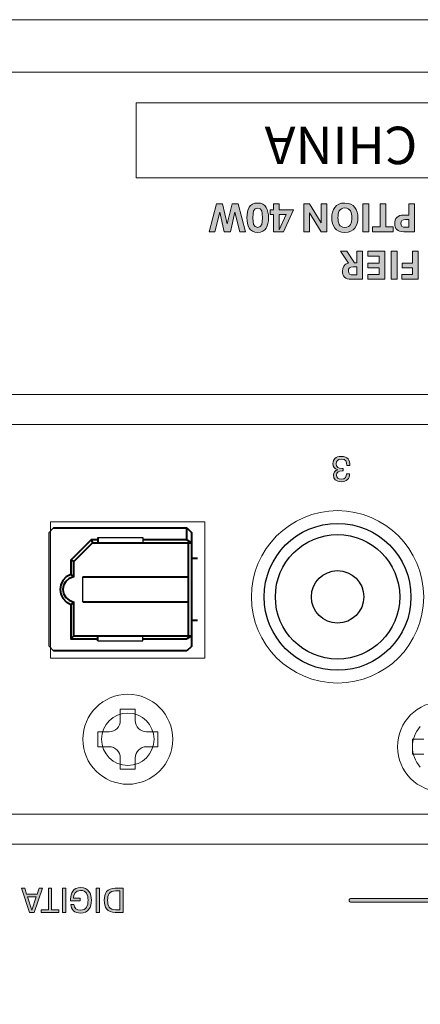
# Model space of a CAD drawing. Extents: x 1106 to 4613, y -22 to 1160.
# Drawn here: x 1426 to 1453, y 808 to 874 of the extents above; entities that cross this region are included whole.
import ezdxf

# ---------------------------------------------------------------- set-up
doc = ezdxf.new("R2010")
doc.units = 0
doc.header["$LTSCALE"] = 0.5
for name, color, linetype in [('3P Pin Jack', 4, 'CONTINUOUS'), ('LABEL', 7, 'CONTINUOUS'), ('Rear artwork', 7, 'CONTINUOUS')]:
    doc.layers.add(name, color=color, linetype=linetype)
for name, color, linetype, lineweight in [('REAR CH', 3, 'CONTINUOUS', 13), ('rear chassis', 3, 'CONTINUOUS', 9), ('screw', 42, 'CONTINUOUS', 15), ('SHARP OPT JACK', 41, 'CONTINUOUS', 25), ('Taitol', 7, 'CONTINUOUS', 15), ('Titol', 7, 'CONTINUOUS', 15)]:
    doc.layers.add(name, color=color, linetype=linetype, lineweight=lineweight)
doc.styles.add('样式 2', font='txt')

msp = doc.modelspace()

# ---------------------------------------------------------------- hatches: boundary and pattern name
at = {"layer": 'Rear artwork'}
h = msp.add_hatch(color=7, dxfattribs=at)
h.dxf.hatch_style = 2
h.paths.add_polyline_path([(1438.621, 859.867), (1439.117, 861.737), (1439.522, 861.737), (1439.834, 860.397), (1440.15, 861.737), (1440.549, 861.737), (1441.053, 859.867), (1440.671, 859.867), (1440.346, 861.175), (1440.038, 859.867), (1439.63, 859.867), (1439.326, 861.173), (1439.003, 859.867)])
h = msp.add_hatch(color=7, dxfattribs=at)
h.dxf.hatch_style = 2
edge = h.paths.add_edge_path()
edge.add_spline(control_points=[(1442.582, 860.802), (1442.582, 860.257), (1442.418, 859.822), (1441.862, 859.822), (1441.305, 859.822), (1441.141, 860.267), (1441.141, 860.802), (1441.141, 861.348), (1441.305, 861.782), (1441.862, 861.782), (1442.418, 861.782), (1442.582, 861.337), (1442.582, 860.802)], knot_values=[0, 0, 0, 0, 1, 1, 1, 2, 2, 2, 3, 3, 3, 4, 4, 4, 4], degree=3, periodic=0)
edge = h.paths.add_edge_path()
edge.add_spline(control_points=[(1441.546, 860.802), (1441.546, 860.434), (1441.565, 860.156), (1441.862, 860.156), (1442.155, 860.156), (1442.174, 860.442), (1442.174, 860.802), (1442.174, 861.167), (1442.155, 861.448), (1441.862, 861.448), (1441.565, 861.448), (1441.546, 861.159), (1441.546, 860.802)], knot_values=[0, 0, 0, 0, 1, 1, 1, 2, 2, 2, 3, 3, 3, 4, 4, 4, 4], degree=3, periodic=0)
h = msp.add_hatch(color=7, dxfattribs=at)
h.dxf.hatch_style = 2
h.paths.add_polyline_path([(1442.689, 861.329), (1442.922, 861.329), (1442.922, 861.737), (1443.301, 861.737), (1443.301, 861.329), (1444.246, 861.329), (1444.246, 861.318), (1443.589, 859.867), (1442.922, 859.867), (1442.922, 861.009), (1442.689, 861.009)])
h.paths.add_polyline_path([(1443.301, 861.009), (1443.301, 860), (1443.303, 860), (1443.754, 861.009)])
h = msp.add_hatch(color=7, dxfattribs=at)
h.dxf.hatch_style = 2
h.paths.add_polyline_path([(1446.482, 859.867), (1446.095, 859.867), (1445.316, 861.133), (1445.316, 859.867), (1444.94, 859.867), (1444.94, 861.737), (1445.33, 861.737), (1446.106, 860.468), (1446.106, 861.737), (1446.482, 861.737)])
h = msp.add_hatch(color=7, dxfattribs=at)
h.dxf.hatch_style = 2
edge = h.paths.add_edge_path()
edge.add_spline(control_points=[(1448.553, 860.802), (1448.553, 860.272), (1448.307, 859.822), (1447.679, 859.822), (1447.046, 859.822), (1446.808, 860.275), (1446.808, 860.802), (1446.808, 861.337), (1447.052, 861.782), (1447.679, 861.782), (1448.315, 861.782), (1448.553, 861.324), (1448.553, 860.802)], knot_values=[0, 0, 0, 0, 1, 1, 1, 2, 2, 2, 3, 3, 3, 4, 4, 4, 4], degree=3, periodic=0)
edge = h.paths.add_edge_path()
edge.add_spline(control_points=[(1447.219, 860.802), (1447.219, 860.458), (1447.311, 860.153), (1447.679, 860.153), (1448.061, 860.153), (1448.143, 860.463), (1448.143, 860.802), (1448.143, 861.146), (1448.055, 861.451), (1447.679, 861.451), (1447.306, 861.451), (1447.219, 861.138), (1447.219, 860.802)], knot_values=[0, 0, 0, 0, 1, 1, 1, 2, 2, 2, 3, 3, 3, 4, 4, 4, 4], degree=3, periodic=0)
h = msp.add_hatch(color=7, dxfattribs=at)
h.dxf.hatch_style = 2
h.paths.add_polyline_path([(1449.27, 859.867), (1448.881, 859.867), (1448.881, 861.737), (1449.27, 861.737)])
h = msp.add_hatch(color=7, dxfattribs=at)
h.dxf.hatch_style = 2
h.paths.add_polyline_path([(1450.413, 860.185), (1450.903, 860.185), (1450.903, 859.867), (1449.536, 859.867), (1449.536, 860.185), (1450.026, 860.185), (1450.026, 861.737), (1450.413, 861.737)])
h = msp.add_hatch(color=7, dxfattribs=at)
h.dxf.hatch_style = 2
edge = h.paths.add_edge_path()
edge.add_spline(control_points=[(1452.339, 859.867), (1452.339, 859.867), (1451.616, 859.867), (1451.616, 859.867), (1451.177, 859.867), (1451.013, 860.079), (1451.013, 860.413), (1451.013, 860.76), (1451.193, 860.979), (1451.616, 860.979), (1451.616, 860.979), (1451.95, 860.979), (1451.95, 860.979), (1451.95, 860.979), (1451.95, 861.737), (1451.95, 861.737), (1451.95, 861.737), (1452.339, 861.737), (1452.339, 861.737), (1452.339, 861.737), (1452.339, 859.867), (1452.339, 859.867)], knot_values=[0, 0, 0, 0, 1, 1, 1, 2, 2, 2, 3, 3, 3, 4, 4, 4, 5, 5, 5, 6, 6, 6, 7, 7, 7, 7], degree=3, periodic=1)
edge = h.paths.add_edge_path()
edge.add_spline(control_points=[(1451.728, 860.685), (1451.508, 860.685), (1451.413, 860.601), (1451.413, 860.421), (1451.413, 860.241), (1451.508, 860.161), (1451.728, 860.161), (1451.728, 860.161), (1451.95, 860.161), (1451.95, 860.161), (1451.95, 860.161), (1451.95, 860.685), (1451.95, 860.685), (1451.95, 860.685), (1451.728, 860.685), (1451.728, 860.685)], knot_values=[0, 0, 0, 0, 1, 1, 1, 2, 2, 2, 3, 3, 3, 4, 4, 4, 5, 5, 5, 5], degree=3, periodic=0)
h = msp.add_hatch(color=7, dxfattribs=at)
h.dxf.hatch_style = 2
edge = h.paths.add_edge_path()
edge.add_spline(control_points=[(1448.333, 857.802), (1448.333, 857.802), (1448.476, 857.802), (1448.476, 857.802), (1448.476, 857.802), (1448.476, 858.562), (1448.476, 858.562), (1448.476, 858.562), (1448.866, 858.562), (1448.866, 858.562), (1448.866, 858.562), (1448.866, 856.692), (1448.866, 856.692), (1448.866, 856.692), (1448.127, 856.692), (1448.127, 856.692), (1447.679, 856.692), (1447.518, 856.914), (1447.518, 857.23), (1447.518, 857.497), (1447.618, 857.714), (1447.923, 857.781), (1447.923, 857.781), (1447.388, 858.562), (1447.388, 858.562), (1447.388, 858.562), (1447.819, 858.562), (1447.819, 858.562), (1447.819, 858.562), (1448.333, 857.802), (1448.333, 857.802)], knot_values=[0, 0, 0, 0, 1, 1, 1, 2, 2, 2, 3, 3, 3, 4, 4, 4, 5, 5, 5, 6, 6, 6, 7, 7, 7, 8, 8, 8, 9, 9, 9, 10, 10, 10, 10], degree=3, periodic=1)
edge = h.paths.add_edge_path()
edge.add_spline(control_points=[(1448.476, 857.521), (1448.476, 857.521), (1448.238, 857.521), (1448.238, 857.521), (1448.005, 857.521), (1447.917, 857.428), (1447.917, 857.24), (1447.917, 857.058), (1448.015, 856.986), (1448.238, 856.986), (1448.238, 856.986), (1448.476, 856.986), (1448.476, 856.986), (1448.476, 856.986), (1448.476, 857.521), (1448.476, 857.521)], knot_values=[0, 0, 0, 0, 1, 1, 1, 2, 2, 2, 3, 3, 3, 4, 4, 4, 5, 5, 5, 5], degree=3, periodic=1)
h = msp.add_hatch(color=7, dxfattribs=at)
h.dxf.hatch_style = 2
h.paths.add_polyline_path([(1450.355, 856.692), (1449.216, 856.692), (1449.216, 857.01), (1449.966, 857.01), (1449.966, 857.452), (1449.224, 857.452), (1449.224, 857.77), (1449.966, 857.77), (1449.966, 858.244), (1449.216, 858.244), (1449.216, 858.562), (1450.355, 858.562)])
h = msp.add_hatch(color=7, dxfattribs=at)
h.dxf.hatch_style = 2
h.paths.add_polyline_path([(1451.167, 856.692), (1450.778, 856.692), (1450.778, 858.562), (1451.167, 858.562)])
h = msp.add_hatch(color=7, dxfattribs=at)
h.dxf.hatch_style = 2
h.paths.add_polyline_path([(1452.578, 856.692), (1451.492, 856.692), (1451.492, 857.01), (1452.188, 857.01), (1452.188, 857.452), (1451.497, 857.452), (1451.497, 857.77), (1452.188, 857.77), (1452.188, 858.562), (1452.578, 858.562)])
at = {"layer": 'Titol'}
h = msp.add_hatch(color=7, dxfattribs=at)
h.dxf.hatch_style = 2
edge = h.paths.add_edge_path()
edge.add_spline(control_points=[(1446.881, 844.401), (1446.881, 844.685), (1447.053, 844.882), (1447.44, 844.882), (1447.878, 844.882), (1448.018, 844.646), (1448.018, 844.272), (1448.018, 844.272), (1447.816, 844.272), (1447.816, 844.272), (1447.816, 844.52), (1447.738, 844.703), (1447.449, 844.703), (1447.195, 844.703), (1447.099, 844.566), (1447.099, 844.378), (1447.099, 844.165), (1447.243, 844.071), (1447.511, 844.071), (1447.511, 844.071), (1447.557, 844.071), (1447.557, 844.071), (1447.557, 844.071), (1447.557, 843.915), (1447.557, 843.915), (1447.557, 843.915), (1447.511, 843.915), (1447.511, 843.915), (1447.254, 843.915), (1447.128, 843.816), (1447.128, 843.637), (1447.128, 843.47), (1447.227, 843.357), (1447.442, 843.357), (1447.702, 843.357), (1447.789, 843.518), (1447.789, 843.727), (1447.789, 843.727), (1447.991, 843.727), (1447.991, 843.727), (1447.991, 843.396), (1447.814, 843.19), (1447.431, 843.19), (1447.082, 843.19), (1446.92, 843.376), (1446.92, 843.619), (1446.92, 843.791), (1447.002, 843.931), (1447.209, 843.988), (1446.979, 844.041), (1446.881, 844.188), (1446.881, 844.401)], knot_values=[0, 0, 0, 0, 1, 1, 1, 2, 2, 2, 3, 3, 3, 4, 4, 4, 5, 5, 5, 6, 6, 6, 7, 7, 7, 8, 8, 8, 9, 9, 9, 10, 10, 10, 11, 11, 11, 12, 12, 12, 13, 13, 13, 14, 14, 14, 15, 15, 15, 16, 16, 16, 17, 17, 17, 17], degree=3, periodic=0)
h = msp.add_hatch(color=7, dxfattribs=at)
h.dxf.hatch_style = 2
h.paths.add_polyline_path([(1426.442, 815.672), (1427.141, 815.672), (1427.276, 816.077), (1427.496, 816.077), (1426.953, 814.459), (1426.632, 814.459), (1426.088, 816.077), (1426.309, 816.077)])
h.paths.add_polyline_path([(1426.499, 815.5), (1426.788, 814.614), (1426.792, 814.614), (1427.086, 815.5)])
h = msp.add_hatch(color=7, dxfattribs=at)
h.dxf.hatch_style = 2
h.paths.add_polyline_path([(1428.102, 814.637), (1428.579, 814.637), (1428.579, 814.459), (1427.414, 814.459), (1427.414, 814.637), (1427.889, 814.637), (1427.889, 816.077), (1428.102, 816.077)])
h = msp.add_hatch(color=7, dxfattribs=at)
h.dxf.hatch_style = 2
h.paths.add_polyline_path([(1429.051, 814.459), (1428.838, 814.459), (1428.838, 816.077), (1429.051, 816.077)])
h = msp.add_hatch(color=7, dxfattribs=at)
h.dxf.hatch_style = 2
edge = h.paths.add_edge_path()
edge.add_spline(control_points=[(1429.372, 815.231), (1429.372, 815.231), (1429.372, 815.341), (1429.372, 815.341), (1429.372, 815.763), (1429.542, 816.114), (1430.044, 816.114), (1430.571, 816.114), (1430.764, 815.727), (1430.764, 815.268), (1430.764, 814.8), (1430.564, 814.422), (1430.035, 814.422), (1429.652, 814.422), (1429.406, 814.64), (1429.388, 815), (1429.388, 815), (1429.597, 815), (1429.597, 815), (1429.617, 814.738), (1429.773, 814.61), (1430.039, 814.61), (1430.44, 814.61), (1430.541, 814.915), (1430.541, 815.268), (1430.541, 815.635), (1430.434, 815.926), (1430.037, 815.926), (1429.684, 815.926), (1429.581, 815.701), (1429.578, 815.415), (1429.578, 815.415), (1430.003, 815.415), (1430.003, 815.415), (1430.003, 815.415), (1430.003, 815.231), (1430.003, 815.231), (1430.003, 815.231), (1429.372, 815.231), (1429.372, 815.231)], knot_values=[0, 0, 0, 0, 1, 1, 1, 2, 2, 2, 3, 3, 3, 4, 4, 4, 5, 5, 5, 6, 6, 6, 7, 7, 7, 8, 8, 8, 9, 9, 9, 10, 10, 10, 11, 11, 11, 12, 12, 12, 13, 13, 13, 13], degree=3, periodic=1)
h = msp.add_hatch(color=7, dxfattribs=at)
h.dxf.hatch_style = 2
h.paths.add_polyline_path([(1431.298, 814.459), (1431.085, 814.459), (1431.085, 816.077), (1431.298, 816.077)])
h = msp.add_hatch(color=7, dxfattribs=at)
h.dxf.hatch_style = 2
edge = h.paths.add_edge_path()
edge.add_spline(control_points=[(1432.883, 814.459), (1432.883, 814.459), (1432.357, 814.459), (1432.357, 814.459), (1431.8, 814.459), (1431.619, 814.814), (1431.619, 815.268), (1431.619, 815.729), (1431.805, 816.077), (1432.357, 816.077), (1432.357, 816.077), (1432.883, 816.077), (1432.883, 816.077), (1432.883, 816.077), (1432.883, 814.459), (1432.883, 814.459)], knot_values=[0, 0, 0, 0, 1, 1, 1, 2, 2, 2, 3, 3, 3, 4, 4, 4, 5, 5, 5, 5], degree=3, periodic=1)
edge = h.paths.add_edge_path()
edge.add_spline(control_points=[(1432.385, 815.899), (1431.949, 815.899), (1431.844, 815.626), (1431.844, 815.268), (1431.844, 814.903), (1431.954, 814.637), (1432.385, 814.637), (1432.385, 814.637), (1432.669, 814.637), (1432.669, 814.637), (1432.669, 814.637), (1432.669, 815.899), (1432.669, 815.899), (1432.669, 815.899), (1432.385, 815.899), (1432.385, 815.899)], knot_values=[0, 0, 0, 0, 1, 1, 1, 2, 2, 2, 3, 3, 3, 4, 4, 4, 5, 5, 5, 5], degree=3, periodic=0)
h = msp.add_hatch(color=7, dxfattribs=at)
h.dxf.hatch_style = 2
edge = h.paths.add_edge_path()
edge.add_spline(control_points=[(1448.098, 815.4), (1448.098, 815.4), (1474.298, 815.4), (1474.298, 815.4), (1474.371, 815.4), (1474.431, 815.341), (1474.431, 815.268), (1474.431, 815.195), (1474.371, 815.136), (1474.298, 815.136), (1474.298, 815.136), (1448.098, 815.136), (1448.098, 815.136), (1448.025, 815.136), (1447.966, 815.195), (1447.966, 815.268), (1447.966, 815.341), (1448.025, 815.4), (1448.098, 815.4), (1448.098, 815.4), (1448.098, 815.4), (1448.098, 815.4)], knot_values=[0, 0, 0, 0, 1, 1, 1, 2, 2, 2, 3, 3, 3, 4, 4, 4, 5, 5, 5, 6, 6, 6, 7, 7, 7, 7], degree=3, periodic=1)

# ---------------------------------------------------------------- linework, layer by layer
at = {"layer": '3P Pin Jack', "linetype": 'Continuous'}
for radius in [4.9, 4.15, 1.75]:
    msp.add_circle((1447.193, 835.511), radius, dxfattribs=at)
at = {"layer": 'LABEL', "lineweight": 0}
for p, q in [((1433.744, 868.472), (1473.744, 868.472)), ((1433.744, 863.472), (1433.744, 868.472)), ((1473.744, 863.472), (1433.744, 863.472))]:
    msp.add_line(p, q, dxfattribs=at)
at = {"layer": 'Rear artwork', "lineweight": 0}
for p, q in [((1438.621, 859.867), (1439.117, 861.737)), ((1439.117, 861.737), (1439.522, 861.737)), ((1439.522, 861.737), (1439.834, 860.397)), ((1439.834, 860.397), (1440.15, 861.737)), ((1440.15, 861.737), (1440.549, 861.737)), ((1440.549, 861.737), (1441.053, 859.867)), ((1442.922, 861.329), (1442.922, 861.737)), ((1442.922, 861.737), (1443.301, 861.737)), ((1443.301, 861.737), (1443.301, 861.329)), ((1444.94, 859.867), (1444.94, 861.737)), ((1444.94, 861.737), (1445.33, 861.737)), ((1445.33, 861.737), (1446.106, 860.468)), ((1446.106, 860.468), (1446.106, 861.737)), ((1446.106, 861.737), (1446.482, 861.737)), ((1446.482, 861.737), (1446.482, 859.867)), ((1448.881, 859.867), (1448.881, 861.737)), ((1448.881, 861.737), (1449.27, 861.737)), ((1449.27, 861.737), (1449.27, 859.867)), ((1450.026, 860.185), (1450.026, 861.737)), ((1450.026, 861.737), (1450.413, 861.737)), ((1450.413, 861.737), (1450.413, 860.185)), ((1439.326, 861.173), (1439.003, 859.867)), ((1439.63, 859.867), (1439.326, 861.173)), ((1440.346, 861.175), (1440.038, 859.867)), ((1440.671, 859.867), (1440.346, 861.175)), ((1442.689, 861.329), (1442.922, 861.329)), ((1442.689, 861.009), (1442.689, 861.329)), ((1443.301, 861.329), (1444.246, 861.329)), ((1444.246, 861.318), (1443.589, 859.867)), ((1444.246, 861.329), (1444.246, 861.318)), ((1446.095, 859.867), (1445.316, 861.133)), ((1445.316, 861.133), (1445.316, 859.867)), ((1442.922, 861.009), (1442.689, 861.009)), ((1442.922, 859.867), (1442.922, 861.009)), ((1443.301, 861.009), (1443.301, 860)), ((1443.754, 861.009), (1443.301, 861.009)), ((1443.303, 860), (1443.754, 861.009)), ((1439.003, 859.867), (1438.621, 859.867)), ((1440.038, 859.867), (1439.63, 859.867)), ((1441.053, 859.867), (1440.671, 859.867)), ((1443.589, 859.867), (1442.922, 859.867)), ((1443.301, 860), (1443.303, 860)), ((1445.316, 859.867), (1444.94, 859.867)), ((1446.482, 859.867), (1446.095, 859.867)), ((1449.27, 859.867), (1448.881, 859.867)), ((1449.536, 859.867), (1449.536, 860.185)), ((1449.536, 860.185), (1450.026, 860.185)), ((1450.903, 859.867), (1449.536, 859.867)), ((1450.413, 860.185), (1450.903, 860.185)), ((1450.903, 860.185), (1450.903, 859.867)), ((1449.216, 858.244), (1449.216, 858.562)), ((1449.216, 858.562), (1450.355, 858.562)), ((1450.355, 858.562), (1450.355, 856.692)), ((1450.778, 856.692), (1450.778, 858.562)), ((1450.778, 858.562), (1451.167, 858.562)), ((1451.167, 858.562), (1451.167, 856.692)), ((1452.188, 857.77), (1452.188, 858.562)), ((1452.188, 858.562), (1452.578, 858.562)), ((1452.578, 858.562), (1452.578, 856.692)), ((1449.966, 858.244), (1449.216, 858.244)), ((1449.966, 857.77), (1449.966, 858.244)), ((1449.224, 857.452), (1449.224, 857.77)), ((1449.224, 857.77), (1449.966, 857.77)), ((1449.966, 857.452), (1449.224, 857.452)), ((1449.966, 857.01), (1449.966, 857.452)), ((1451.497, 857.452), (1451.497, 857.77)), ((1451.497, 857.77), (1452.188, 857.77)), ((1452.188, 857.452), (1451.497, 857.452)), ((1452.188, 857.01), (1452.188, 857.452)), ((1449.216, 856.692), (1449.216, 857.01)), ((1449.216, 857.01), (1449.966, 857.01)), ((1450.355, 856.692), (1449.216, 856.692)), ((1451.167, 856.692), (1450.778, 856.692)), ((1451.492, 856.692), (1451.492, 857.01)), ((1451.492, 857.01), (1452.188, 857.01)), ((1452.578, 856.692), (1451.492, 856.692))]:
    msp.add_line(p, q, dxfattribs=at)
for points in [[(1441.141, 860.802), (1441.141, 861.348), (1441.305, 861.782), (1441.862, 861.782)], [(1441.862, 861.782), (1442.418, 861.782), (1442.582, 861.337), (1442.582, 860.802)], [(1446.808, 860.802), (1446.808, 861.337), (1447.052, 861.782), (1447.679, 861.782)], [(1447.679, 861.782), (1448.315, 861.782), (1448.553, 861.324), (1448.553, 860.802)], [(1451.95, 860.979), (1451.95, 860.979), (1451.95, 861.737), (1451.95, 861.737)], [(1451.95, 861.737), (1451.95, 861.737), (1452.339, 861.737), (1452.339, 861.737)], [(1452.339, 861.737), (1452.339, 861.737), (1452.339, 859.867), (1452.339, 859.867)], [(1441.862, 861.448), (1441.565, 861.448), (1441.546, 861.159), (1441.546, 860.802)], [(1442.174, 860.802), (1442.174, 861.167), (1442.155, 861.448), (1441.862, 861.448)], [(1447.679, 861.451), (1447.306, 861.451), (1447.219, 861.138), (1447.219, 860.802)], [(1448.143, 860.802), (1448.143, 861.146), (1448.055, 861.451), (1447.679, 861.451)], [(1441.862, 859.822), (1441.305, 859.822), (1441.141, 860.267), (1441.141, 860.802)], [(1441.546, 860.802), (1441.546, 860.434), (1441.565, 860.156), (1441.862, 860.156)], [(1441.862, 860.156), (1442.155, 860.156), (1442.174, 860.442), (1442.174, 860.802)], [(1442.582, 860.802), (1442.582, 860.257), (1442.418, 859.822), (1441.862, 859.822)], [(1447.679, 859.822), (1447.046, 859.822), (1446.808, 860.275), (1446.808, 860.802)], [(1447.219, 860.802), (1447.219, 860.458), (1447.311, 860.153), (1447.679, 860.153)], [(1447.679, 860.153), (1448.061, 860.153), (1448.143, 860.463), (1448.143, 860.802)], [(1448.553, 860.802), (1448.553, 860.272), (1448.307, 859.822), (1447.679, 859.822)], [(1451.013, 860.413), (1451.013, 860.76), (1451.193, 860.979), (1451.616, 860.979)], [(1451.616, 859.867), (1451.177, 859.867), (1451.013, 860.079), (1451.013, 860.413)], [(1451.728, 860.685), (1451.508, 860.685), (1451.413, 860.601), (1451.413, 860.421)], [(1451.413, 860.421), (1451.413, 860.241), (1451.508, 860.161), (1451.728, 860.161)], [(1451.616, 860.979), (1451.616, 860.979), (1451.95, 860.979), (1451.95, 860.979)], [(1451.95, 860.685), (1451.95, 860.685), (1451.728, 860.685), (1451.728, 860.685)], [(1451.95, 860.161), (1451.95, 860.161), (1451.95, 860.685), (1451.95, 860.685)], [(1452.339, 859.867), (1452.339, 859.867), (1451.616, 859.867), (1451.616, 859.867)], [(1451.728, 860.161), (1451.728, 860.161), (1451.95, 860.161), (1451.95, 860.161)], [(1447.923, 857.781), (1447.923, 857.781), (1447.388, 858.562), (1447.388, 858.562)], [(1447.388, 858.562), (1447.388, 858.562), (1447.819, 858.562), (1447.819, 858.562)], [(1447.819, 858.562), (1447.819, 858.562), (1448.333, 857.802), (1448.333, 857.802)], [(1448.476, 857.802), (1448.476, 857.802), (1448.476, 858.562), (1448.476, 858.562)], [(1448.476, 858.562), (1448.476, 858.562), (1448.866, 858.562), (1448.866, 858.562)], [(1448.866, 858.562), (1448.866, 858.562), (1448.866, 856.692), (1448.866, 856.692)], [(1448.333, 857.802), (1448.333, 857.802), (1448.476, 857.802), (1448.476, 857.802)], [(1447.518, 857.23), (1447.518, 857.497), (1447.618, 857.714), (1447.923, 857.781)], [(1448.127, 856.692), (1447.679, 856.692), (1447.518, 856.914), (1447.518, 857.23)], [(1448.238, 857.521), (1448.005, 857.521), (1447.917, 857.428), (1447.917, 857.24)], [(1447.917, 857.24), (1447.917, 857.058), (1448.015, 856.986), (1448.238, 856.986)], [(1448.476, 857.521), (1448.476, 857.521), (1448.238, 857.521), (1448.238, 857.521)], [(1448.476, 856.986), (1448.476, 856.986), (1448.476, 857.521), (1448.476, 857.521)], [(1448.866, 856.692), (1448.866, 856.692), (1448.127, 856.692), (1448.127, 856.692)], [(1448.238, 856.986), (1448.238, 856.986), (1448.476, 856.986), (1448.476, 856.986)]]:
    msp.add_open_spline(points, degree=3, dxfattribs=at)
at = {"layer": 'REAR CH'}
msp.add_line((1135.693, 870.511), (1560.693, 870.511), dxfattribs=at)
msp.add_lwpolyline([(1135.693, 742.011), (1560.693, 742.011), (1560.693, 874.011), (1135.693, 874.011)], close=True, dxfattribs=at)
for points in [[(1176.693, 819.011), (1519.693, 819.011, 0.414214), (1526.693, 826.011), (1526.693, 842.011, 0.414214), (1519.693, 849.011), (1176.693, 849.011, 0.414214), (1169.693, 842.011), (1169.693, 826.011, 0.414214)], [(1176.693, 821.011), (1519.693, 821.011, 0.414214), (1524.693, 826.011), (1524.693, 842.011, 0.414214), (1519.693, 847.011), (1176.693, 847.011, 0.414214), (1171.693, 842.011), (1171.693, 826.011, 0.414214)]]:
    msp.add_lwpolyline(points, format="xyb", close=True, dxfattribs=at)
at = {"layer": 'rear chassis'}
msp.add_lwpolyline([(1438.343, 831.411), (1428.043, 831.411), (1428.043, 840.511), (1438.343, 840.511)], close=True, dxfattribs=at)
msp.add_lwpolyline([(1438.343, 831.411), (1428.043, 831.411), (1428.043, 840.511), (1438.343, 840.511)], close=True, dxfattribs=at)
at = {"layer": 'rear chassis', "linetype": 'Continuous'}
msp.add_circle((1447.193, 835.511), 5.75, dxfattribs=at)
at = {"layer": 'rear chassis'}
msp.add_circle((1433.193, 826.011), 1.75, dxfattribs=at)
msp.add_circle((1433.193, 826.011), 1.75, dxfattribs=at)
msp.add_arc((1454.193, 825.511), 2, 137.54585, 222.45415, dxfattribs=at)
at = {"layer": 'screw'}
for p, q in [((1432.693, 827.261), (1432.693, 828.011)), ((1432.693, 828.011), (1433.693, 828.011)), ((1432.693, 827.261), (1432.693, 828.011)), ((1432.693, 828.011), (1433.693, 828.011)), ((1433.693, 828.011), (1433.693, 827.261)), ((1433.693, 828.011), (1433.693, 827.261)), ((1431.193, 825.511), (1431.193, 826.511)), ((1431.193, 826.511), (1431.943, 826.511)), ((1431.193, 825.511), (1431.193, 826.511)), ((1431.193, 826.511), (1431.943, 826.511)), ((1434.443, 826.511), (1435.193, 826.511)), ((1434.443, 826.511), (1435.193, 826.511)), ((1435.193, 826.511), (1435.193, 825.511)), ((1435.193, 826.511), (1435.193, 825.511)), ((1452.193, 825.011), (1452.193, 826.011)), ((1452.193, 826.011), (1452.943, 826.011)), ((1431.943, 825.511), (1431.193, 825.511)), ((1431.943, 825.511), (1431.193, 825.511)), ((1435.193, 825.511), (1434.443, 825.511)), ((1435.193, 825.511), (1434.443, 825.511)), ((1452.943, 825.011), (1452.193, 825.011)), ((1432.693, 824.011), (1432.693, 824.761)), ((1432.693, 824.011), (1432.693, 824.761)), ((1433.693, 824.761), (1433.693, 824.011)), ((1433.693, 824.761), (1433.693, 824.011)), ((1433.693, 824.011), (1432.693, 824.011)), ((1433.693, 824.011), (1432.693, 824.011))]:
    msp.add_line(p, q, dxfattribs=at)
for centre in [(1433.193, 826.011), (1433.193, 826.011), (1454.193, 825.511)]:
    msp.add_circle(centre, 3, dxfattribs=at)
for centre, start, end in [((1431.943, 827.261), 270, 0), ((1431.943, 827.261), 270, 0), ((1434.443, 827.261), 180, 270), ((1434.443, 827.261), 180, 270), ((1431.943, 824.761), 0, 90), ((1431.943, 824.761), 0, 90), ((1434.443, 824.761), 90, 180), ((1434.443, 824.761), 90, 180)]:
    msp.add_arc(centre, 0.75, start, end, dxfattribs=at)
at = {"layer": 'SHARP OPT JACK'}
for p, q in [((1428.243, 840.111), (1427.943, 839.811)), ((1427.943, 832.211), (1427.943, 839.811)), ((1431.193, 839.465), (1434.193, 839.465)), ((1434.193, 839.465), (1434.193, 839.11)), ((1430.19, 835.17), (1430.19, 836.853)), ((1434.193, 832.567), (1434.193, 832.91)), ((1428.243, 831.911), (1427.943, 832.211)), ((1431.193, 832.567), (1434.193, 832.567))]:
    msp.add_line(p, q, dxfattribs=at)
at = {"layer": 'SHARP OPT JACK', "lineweight": 40}
for p, q in [((1428.243, 840.111), (1437.143, 840.111)), ((1437.143, 840.111), (1437.443, 839.811)), ((1437.443, 839.811), (1437.443, 838.213)), ((1437.443, 838.213), (1437.443, 832.21)), ((1437.443, 832.21), (1437.143, 831.911)), ((1437.143, 831.911), (1428.243, 831.911))]:
    msp.add_line(p, q, dxfattribs=at)
for points in [[(1437.144, 839.309), (1437.144, 840.111)], [(1431.193, 839.465), (1431.193, 839.11)], [(1429.593, 836.847), (1429.593, 837.859), (1429.393, 837.948), (1430.755, 839.309)], [(1431.193, 839.309), (1430.755, 839.309), (1430.844, 839.11), (1429.593, 837.859)], [(1430.844, 839.11), (1437.443, 839.11)], [(1437.144, 839.309), (1434.193, 839.309)], [(1437.144, 839.309), (1437.443, 839.11)], [(1437.243, 832.91), (1437.243, 839.11)], [(1429.393, 837.948), (1429.393, 837.013)], [(1437.843, 838.06), (1437.443, 838.06)], [(1429.593, 836.847), (1429.393, 837.013)], [(1430.19, 836.853), (1437.243, 836.853)], [(1429.593, 832.91), (1429.593, 835.164), (1429.393, 835.009)], [(1429.393, 835.009), (1429.393, 832.711), (1429.593, 832.91)], [(1430.19, 835.17), (1437.243, 835.17)], [(1437.443, 833.963), (1437.843, 833.963)], [(1429.593, 832.91), (1437.443, 832.91)], [(1431.193, 832.567), (1431.193, 832.91)], [(1437.443, 832.91), (1437.144, 832.711)], [(1429.393, 832.711), (1431.193, 832.711)], [(1434.193, 832.711), (1437.144, 832.711)]]:
    msp.add_lwpolyline(points, dxfattribs=at)
for points in [[(1429.393, 837.013), (1428.428, 836.678), (1428.423, 835.336), (1429.393, 835.009)], [(1429.593, 836.847), (1428.623, 836.684), (1428.625, 835.339), (1429.593, 835.164)]]:
    msp.add_open_spline(points, degree=3, dxfattribs=at)
at = {"layer": 'Titol', "lineweight": 0}
for p, q in [((1426.632, 814.459), (1426.088, 816.077)), ((1426.088, 816.077), (1426.309, 816.077)), ((1426.309, 816.077), (1426.442, 815.672)), ((1427.496, 816.077), (1426.953, 814.459)), ((1427.141, 815.672), (1427.276, 816.077)), ((1427.276, 816.077), (1427.496, 816.077)), ((1427.889, 814.637), (1427.889, 816.077)), ((1427.889, 816.077), (1428.102, 816.077)), ((1428.102, 816.077), (1428.102, 814.637)), ((1428.838, 814.459), (1428.838, 816.077)), ((1428.838, 816.077), (1429.051, 816.077)), ((1429.051, 816.077), (1429.051, 814.459)), ((1431.085, 814.459), (1431.085, 816.077)), ((1431.085, 816.077), (1431.298, 816.077)), ((1431.298, 816.077), (1431.298, 814.459)), ((1426.442, 815.672), (1427.141, 815.672)), ((1426.499, 815.5), (1426.788, 814.614)), ((1427.086, 815.5), (1426.499, 815.5)), ((1426.792, 814.614), (1427.086, 815.5)), ((1426.953, 814.459), (1426.632, 814.459)), ((1426.788, 814.614), (1426.792, 814.614)), ((1427.414, 814.459), (1427.414, 814.637)), ((1427.414, 814.637), (1427.889, 814.637)), ((1428.579, 814.459), (1427.414, 814.459)), ((1428.102, 814.637), (1428.579, 814.637)), ((1428.579, 814.637), (1428.579, 814.459)), ((1429.051, 814.459), (1428.838, 814.459)), ((1431.298, 814.459), (1431.085, 814.459))]:
    msp.add_line(p, q, dxfattribs=at)
for points in [[(1446.881, 844.401), (1446.881, 844.685), (1447.053, 844.882), (1447.44, 844.882)], [(1447.449, 844.703), (1447.195, 844.703), (1447.099, 844.566), (1447.099, 844.378)], [(1447.44, 844.882), (1447.878, 844.882), (1448.018, 844.646), (1448.018, 844.272)], [(1447.816, 844.272), (1447.816, 844.52), (1447.738, 844.703), (1447.449, 844.703)], [(1447.209, 843.988), (1446.979, 844.041), (1446.881, 844.188), (1446.881, 844.401)], [(1446.92, 843.619), (1446.92, 843.791), (1447.002, 843.931), (1447.209, 843.988)], [(1447.099, 844.378), (1447.099, 844.165), (1447.243, 844.071), (1447.511, 844.071)], [(1447.511, 844.071), (1447.511, 844.071), (1447.557, 844.071), (1447.557, 844.071)], [(1447.557, 844.071), (1447.557, 844.071), (1447.557, 843.915), (1447.557, 843.915)], [(1448.018, 844.272), (1448.018, 844.272), (1447.816, 844.272), (1447.816, 844.272)], [(1447.431, 843.19), (1447.082, 843.19), (1446.92, 843.376), (1446.92, 843.619)], [(1447.511, 843.915), (1447.254, 843.915), (1447.128, 843.816), (1447.128, 843.637)], [(1447.128, 843.637), (1447.128, 843.47), (1447.227, 843.357), (1447.442, 843.357)], [(1447.991, 843.727), (1447.991, 843.396), (1447.814, 843.19), (1447.431, 843.19)], [(1447.442, 843.357), (1447.702, 843.357), (1447.789, 843.518), (1447.789, 843.727)], [(1447.557, 843.915), (1447.557, 843.915), (1447.511, 843.915), (1447.511, 843.915)], [(1447.789, 843.727), (1447.789, 843.727), (1447.991, 843.727), (1447.991, 843.727)], [(1429.372, 815.341), (1429.372, 815.763), (1429.542, 816.114), (1430.044, 816.114)], [(1430.037, 815.926), (1429.684, 815.926), (1429.581, 815.701), (1429.578, 815.415)], [(1430.541, 815.268), (1430.541, 815.635), (1430.434, 815.926), (1430.037, 815.926)], [(1430.044, 816.114), (1430.571, 816.114), (1430.764, 815.727), (1430.764, 815.268)], [(1431.619, 815.268), (1431.619, 815.729), (1431.805, 816.077), (1432.357, 816.077)], [(1432.385, 815.899), (1431.949, 815.899), (1431.844, 815.626), (1431.844, 815.268)], [(1432.357, 816.077), (1432.357, 816.077), (1432.883, 816.077), (1432.883, 816.077)], [(1432.669, 815.899), (1432.669, 815.899), (1432.385, 815.899), (1432.385, 815.899)], [(1432.669, 814.637), (1432.669, 814.637), (1432.669, 815.899), (1432.669, 815.899)], [(1432.883, 816.077), (1432.883, 816.077), (1432.883, 814.459), (1432.883, 814.459)], [(1429.372, 815.231), (1429.372, 815.231), (1429.372, 815.341), (1429.372, 815.341)], [(1430.003, 815.231), (1430.003, 815.231), (1429.372, 815.231), (1429.372, 815.231)], [(1429.578, 815.415), (1429.578, 815.415), (1430.003, 815.415), (1430.003, 815.415)], [(1430.003, 815.415), (1430.003, 815.415), (1430.003, 815.231), (1430.003, 815.231)], [(1430.764, 815.268), (1430.764, 814.8), (1430.564, 814.422), (1430.035, 814.422)], [(1430.039, 814.61), (1430.44, 814.61), (1430.541, 814.915), (1430.541, 815.268)], [(1432.357, 814.459), (1431.8, 814.459), (1431.619, 814.814), (1431.619, 815.268)], [(1431.844, 815.268), (1431.844, 814.903), (1431.954, 814.637), (1432.385, 814.637)], [(1430.035, 814.422), (1429.652, 814.422), (1429.406, 814.64), (1429.388, 815)], [(1429.388, 815), (1429.388, 815), (1429.597, 815), (1429.597, 815)], [(1429.597, 815), (1429.617, 814.738), (1429.773, 814.61), (1430.039, 814.61)], [(1432.883, 814.459), (1432.883, 814.459), (1432.357, 814.459), (1432.357, 814.459)], [(1432.385, 814.637), (1432.385, 814.637), (1432.669, 814.637), (1432.669, 814.637)]]:
    msp.add_open_spline(points, degree=3, dxfattribs=at)
msp.add_open_spline([(1448.098, 815.4), (1448.098, 815.4), (1474.298, 815.4), (1474.298, 815.4), (1474.371, 815.4), (1474.431, 815.341), (1474.431, 815.268), (1474.431, 815.195), (1474.371, 815.136), (1474.298, 815.136), (1474.298, 815.136), (1448.098, 815.136), (1448.098, 815.136), (1448.025, 815.136), (1447.966, 815.195), (1447.966, 815.268), (1447.966, 815.341), (1448.025, 815.4), (1448.098, 815.4), (1448.098, 815.4), (1448.098, 815.4), (1448.098, 815.4)], degree=3, knots=[0, 0, 0, 0, 1, 1, 1, 2, 2, 2, 3, 3, 3, 4, 4, 4, 5, 5, 5, 6, 6, 6, 7, 7, 7, 7], dxfattribs=at)

# ---------------------------------------------------------------- texts
at = {"layer": 'Taitol', "insert": (1468.238, 864.374), "char_height": 2.5, "width": 47.88381, "attachment_point": 1, "rotation": 180, "style": '样式 2'}
msp.add_mtext('MADE  IN  CHINA', dxfattribs=at)

doc.saveas('drawing.dxf')
